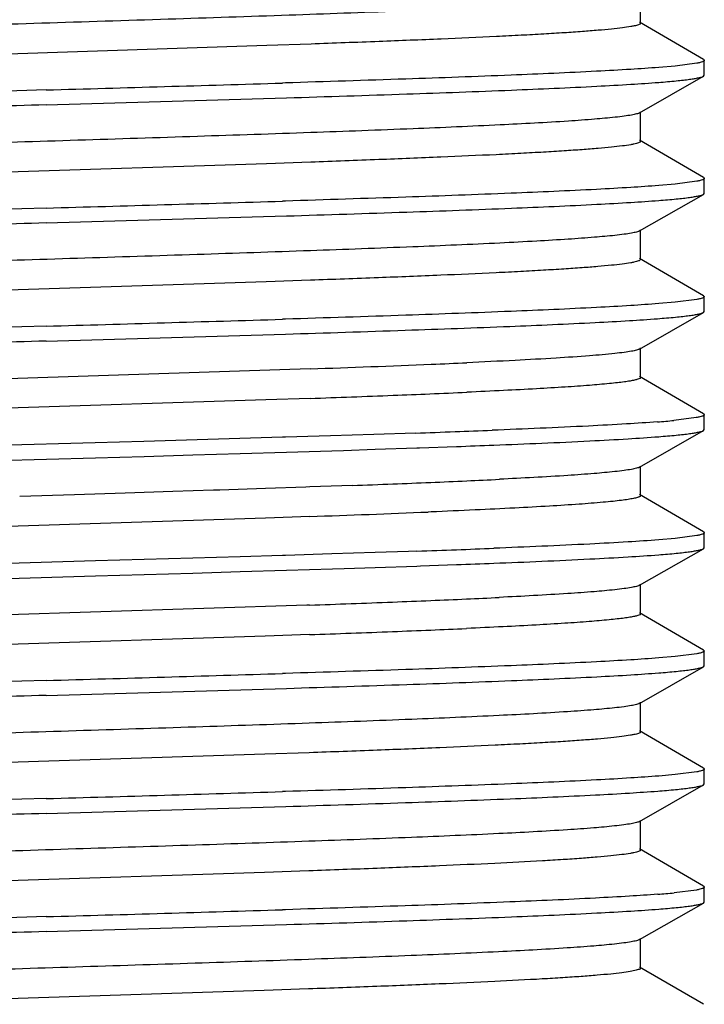
# Model space of a CAD drawing. Units: inches. Extents: x 0 to 11, y 0 to 8.5.
# Drawn here: x 5.5 to 5.7, y 6.2 to 6.4 of the extents above; entities that cross this region are included whole.
import ezdxf

# ---------------------------------------------------------------- set-up
doc = ezdxf.new("R2010")
doc.units = ezdxf.units.IN
doc.header["$LTSCALE"] = 0.605
doc.header["$MEASUREMENT"] = 0
doc.layers.get('0').update_dxf_attribs({"linetype": 'CONTINUOUS'})

msp = doc.modelspace()

# ---------------------------------------------------------------- linework, layer by layer
at = {"color": 7, "linetype": 'Continuous'}
for p, q in [((5.6404305121, 6.3902871114), (5.6404305121, 6.394974611399999)), ((5.6504304411, 6.384526920800001), (5.640292076000001, 6.3904488186)), ((5.6404301563, 6.3902871134), (5.640321655599999, 6.3901437207)), ((5.588142499299999, 6.3869777938), (5.5811187706, 6.3867342242)), ((5.5811187706, 6.3867342242), (5.5063017176, 6.384298987899999)), ((5.649388039400001, 6.3839343483), (5.645913928200001, 6.383487886599999)), ((5.6504304411, 6.384526920800001), (5.6505555124, 6.3843808611)), ((5.6505555124, 6.3820100038), (5.6505555124, 6.3843808611)), ((5.645913928200001, 6.383487886599999), (5.6433341114, 6.3832646716)), ((5.5840676056, 6.3808031218), (5.5836210984, 6.3807894399)), ((5.6402862476, 6.3760595211), (5.6504251722, 6.3818608986)), ((5.6504251722, 6.3818608986), (5.6505555124, 6.3820100038)), ((5.5461180124, 6.379693359299999), (5.5079648474, 6.378577350700001)), ((5.5461180124, 6.377322499400001), (5.584271382000001, 6.3784385146)), ((5.6404305114, 6.371537097999999), (5.6404305114, 6.376224597999999)), ((5.6504304409, 6.3657769072), (5.6402920752, 6.371698805499999)), ((5.640429625299999, 6.3715370976), (5.6403182326, 6.371391929800001)), ((5.588095299299999, 6.3682261009), (5.5810706716, 6.3679825661)), ((5.5810706716, 6.3679825661), (5.5133515587, 6.3657907358)), ((5.649388206499999, 6.3651843662), (5.64591422, 6.3647379004)), ((5.6504304409, 6.3657769072), (5.6505555124, 6.3656308473)), ((5.6505555124, 6.3632599905), (5.6505555124, 6.3656308473)), ((5.64591422, 6.3647379004), (5.6433344324, 6.3645146821)), ((5.5840676063, 6.3620531058), (5.5836211013, 6.3620394239)), ((5.6402862478, 6.357309507899999), (5.6504251724, 6.363110885399999)), ((5.6504251724, 6.363110885399999), (5.6505555124, 6.3632599905)), ((5.5461180124, 6.3609433427), (5.5079647426, 6.3598273305)), ((5.5461180124, 6.358572490499999), (5.584271309199999, 6.3596885023)), ((5.6404305113, 6.3527870845), (5.6404305113, 6.3574745845)), ((5.6504304411, 6.3470268935), (5.6402920753, 6.352948791799999)), ((5.6404303235, 6.3527870829), (5.6403153806, 6.352640069900001)), ((5.5880426376, 6.349474243), (5.581017820800001, 6.3492307486)), ((5.581017820800001, 6.3492307486), (5.513296845399999, 6.347038892)), ((5.649388386900001, 6.3464343877), (5.645914572300001, 6.345987921799999)), ((5.6504304411, 6.3470268935), (5.6505555124, 6.3468808338)), ((5.6505555124, 6.344510005599999), (5.6505555124, 6.3468808338)), ((5.645914572300001, 6.345987921799999), (5.6433348549, 6.345764702599999)), ((5.584067605900001, 6.343303095700001), (5.5836210997, 6.3432894138)), ((5.640286249400001, 6.338559524400001), (5.650425172899999, 6.3443609011)), ((5.650425172899999, 6.3443609011), (5.6505555124, 6.344510005599999)), ((5.5461180124, 6.342193334), (5.507964404, 6.3410773128)), ((5.5461180124, 6.3398225122), (5.5841110446, 6.340933605)), ((5.6404305124, 6.3340371004), (5.6404305124, 6.3387246004)), ((5.587992516799999, 6.3354099903), (5.513247645, 6.3329747478)), ((5.650430441599999, 6.3282769095), (5.640292076900001, 6.334198807000001)), ((5.6404305764, 6.3340370991), (5.640313469600001, 6.333888415)), ((5.587992516799999, 6.330722490299999), (5.580963870800001, 6.3304789434)), ((5.580963870800001, 6.3304789434), (5.513247645, 6.3282872478)), ((5.6492878235, 6.3276655629), (5.645739371499999, 6.327221099)), ((5.650430441599999, 6.3282769095), (5.6505555124, 6.3281308504)), ((5.6505555124, 6.3257600161), (5.6505555124, 6.3281308504)), ((5.583619160700001, 6.3245393762), (5.5616126487, 6.3238877363)), ((5.584065340900001, 6.324553047999999), (5.583619160700001, 6.3245393762)), ((5.5894405805, 6.3247198059), (5.584065340900001, 6.324553047999999)), ((5.5912444369, 6.3247767036), (5.5894405805, 6.3247198059)), ((5.5981272368, 6.324998959199999), (5.5912444369, 6.3247767036)), ((5.604722122, 6.3252212159), (5.5981272368, 6.324998959199999)), ((5.640286248400001, 6.3198095339), (5.6504251724, 6.325610911)), ((5.6504251724, 6.325610911), (5.6505555124, 6.3257600161)), ((5.553886584600001, 6.323665539299999), (5.5383148672, 6.3232201838)), ((5.5616126487, 6.3238877363), (5.553886584600001, 6.323665539299999)), ((5.6053747456, 6.3228729624), (5.6112362106, 6.3230815341)), ((5.5539212556, 6.3212956899), (5.561681368099999, 6.3215188795)), ((5.561681368099999, 6.3215188795), (5.5693553001, 6.3217420912)), ((5.5693553001, 6.3217420912), (5.576899768500001, 6.3219653229)), ((5.576899768500001, 6.3219653229), (5.5842725081, 6.322188563099999)), ((5.5842725081, 6.322188563099999), (5.5914371788, 6.3224119725)), ((5.5914371788, 6.3224119725), (5.593280942200001, 6.322470732899999)), ((5.593280942200001, 6.322470732899999), (5.5983373964, 6.3226350483)), ((5.5983373964, 6.3226350483), (5.6049512319, 6.3228582921)), ((5.6049512319, 6.3228582921), (5.6053747456, 6.3228729624)), ((5.5383147726, 6.3208493374), (5.5539212556, 6.3212956899)), ((5.640430512000001, 6.315287110599999), (5.640430512000001, 6.319974610599999)), ((5.5879465899, 6.316658362899999), (5.5873224964, 6.31663637)), ((5.594698252300001, 6.3169019185), (5.5879465899, 6.316658362899999)), ((5.5505764944, 6.3154282351), (5.541903606900001, 6.3151536242)), ((5.5586285385, 6.315684127000001), (5.5505764944, 6.3154282351)), ((5.566207370700001, 6.315927666399999), (5.5586285385, 6.315684127000001)), ((5.5726492685, 6.316138081599999), (5.566207370700001, 6.315927666399999)), ((5.5736528202, 6.316171227100001), (5.5726492685, 6.316138081599999)), ((5.5809155101, 6.3164147963), (5.5736528202, 6.316171227100001)), ((5.5873224964, 6.31663637), (5.5809155101, 6.3164147963)), ((5.6504304411, 6.3095269201), (5.640292075900001, 6.315448817899999)), ((5.6404296267, 6.3152871101), (5.640310150299999, 6.3151367763)), ((5.5879465899, 6.3119708629), (5.5809155101, 6.3117272963)), ((5.60718872, 6.3127014874), (5.606741195, 6.3126829539)), ((5.5809155101, 6.3117272963), (5.5131992046, 6.309535607999999)), ((5.649388340800001, 6.3089344052), (5.6459147768, 6.3084879678)), ((5.6504304411, 6.3095269201), (5.6505555124, 6.3093808603)), ((5.6505555124, 6.3070100013), (5.6505555124, 6.3093808603)), ((5.6459147768, 6.3084879678), (5.6433354271, 6.3082647734)), ((5.5836211125, 6.3057894388), (5.576899768500001, 6.3055861669)), ((5.584067621799999, 6.3058031208), (5.5836211125, 6.3057894388)), ((5.5914319051, 6.3060326493), (5.584067621799999, 6.3058031208)), ((5.5983373964, 6.3062558923), (5.5914319051, 6.3060326493)), ((5.6035907395, 6.306432336499999), (5.5983373964, 6.3062558923)), ((5.6049512319, 6.3064791362), (5.6035907395, 6.306432336499999)), ((5.6402862476, 6.301059518500001), (5.6504251722, 6.306860896)), ((5.6504251722, 6.306860896), (5.6505555124, 6.3070100013)), ((5.5539212556, 6.3049165339), (5.5383147726, 6.3044701814)), ((5.561681368099999, 6.3051397235), (5.5539212556, 6.3049165339)), ((5.5693553001, 6.3053629352), (5.561681368099999, 6.3051397235)), ((5.576899768500001, 6.3055861669), (5.5693553001, 6.3053629352)), ((5.605524418200001, 6.3041281427), (5.611234999700001, 6.3043314738)), ((5.553921159, 6.3025456706), (5.5616811532, 6.302768856799999)), ((5.5616811532, 6.302768856799999), (5.5693549476, 6.302992064400001)), ((5.5693549476, 6.302992064400001), (5.5768992564, 6.3032152912)), ((5.5768992564, 6.3032152912), (5.5842718249, 6.303438525800001)), ((5.5842718249, 6.303438525800001), (5.591572799400001, 6.3036662591)), ((5.591572799400001, 6.3036662591), (5.5934153772, 6.3037250238)), ((5.5934153772, 6.3037250238), (5.5983364175, 6.3038849998)), ((5.5983364175, 6.3038849998), (5.604950134199999, 6.304108238)), ((5.604950134199999, 6.304108238), (5.605524418200001, 6.3041281427)), ((5.538314782400001, 6.3020993211), (5.553921159, 6.3025456706)), ((5.6404305113, 6.2965370954), (5.6404305113, 6.3012245954)), ((5.587461751499999, 6.2978912661), (5.5131456627, 6.295471292999999)), ((5.587897653300001, 6.297906631699999), (5.587461751499999, 6.2978912661)), ((5.6504304409, 6.2907769046), (5.6402920751, 6.2966988029)), ((5.6404303409, 6.2965370938), (5.640307234600001, 6.2963849355)), ((5.587897653300001, 6.2932191317), (5.5808671241, 6.2929756255)), ((5.5808671241, 6.2929756255), (5.5131456627, 6.290783792999999)), ((5.6493880365, 6.290184331), (5.6459140599, 6.2897378822)), ((5.6504304409, 6.2907769046), (5.6505555124, 6.2906308447)), ((5.6505555124, 6.288259990199999), (5.6505555124, 6.2906308447)), ((5.6459140599, 6.2897378822), (5.643334415700001, 6.2895146781)), ((5.5840676125, 6.2870531035), (5.5836211066, 6.287039421499999)), ((5.6402862479, 6.2823095078), (5.6504251725, 6.2881108853)), ((5.6504251725, 6.2881108853), (5.6505555124, 6.288259990199999)), ((5.5461180124, 6.285943340299999), (5.5079632766, 6.2848272832)), ((5.5461180124, 6.2835724914), (5.584271520700001, 6.2846885094)), ((5.6404305114, 6.2777870843), (5.6404305114, 6.282474584299999)), ((5.6504304412, 6.272026893300001), (5.6402920754, 6.2779487915)), ((5.640430115, 6.2777870864), (5.640305007799999, 6.277633117200001)), ((5.587845181, 6.2744672692), (5.5808133585, 6.274223799500001)), ((5.5808133585, 6.274223799500001), (5.5130915314, 6.272031954299999)), ((5.649388016900001, 6.2714343167), (5.645913998099999, 6.2709878662)), ((5.6504304412, 6.272026893300001), (5.6505555124, 6.2718808336)), ((5.6505555124, 6.2695100097), (5.6505555124, 6.2718808336)), ((5.645913998099999, 6.2709878662), (5.643334316, 6.270764660499999)), ((5.5840676089, 6.2683030966), (5.583621102, 6.2682894147)), ((5.6402862493, 6.2635595284), (5.650425172799999, 6.2693609052)), ((5.650425172799999, 6.2693609052), (5.6505555124, 6.2695100097)), ((5.5461180124, 6.2671933351), (5.5079646806, 6.266077322799999)), ((5.5461180124, 6.264822514600001), (5.584131752699999, 6.265934243099999)), ((5.6404305124, 6.259037104500001), (5.6404305124, 6.2637246045)), ((5.6504304415, 6.2532769137), (5.6402920768, 6.2591988113)), ((5.640429644099999, 6.2590371036), (5.6403016093, 6.258881490499999)), ((5.5877962919, 6.2557155585), (5.580760165, 6.255472009299999)), ((5.580760165, 6.255472009299999), (5.5130426591, 6.2532803232)), ((5.649301542000001, 6.2526680563), (5.6457623355, 6.2522233022)), ((5.6504304415, 6.2532769137), (5.6505555124, 6.2531308545)), ((5.6505555124, 6.2507600148), (5.6505555124, 6.2531308545)), ((5.5840656376, 6.2495530598), (5.583619415, 6.2495393867)), ((5.640286248200001, 6.2448095326), (5.6504251723, 6.250610909700001)), ((5.6504251723, 6.250610909700001), (5.6505555124, 6.2507600148)), ((5.5461180124, 6.248443359199999), (5.5079646445, 6.2473273458)), ((5.5461180124, 6.2460725117), (5.5842711611, 6.24718852)), ((5.640430511900001, 6.2402871093), (5.640430511900001, 6.2449746093)), ((5.650430441, 6.2345269187), (5.640292075700001, 6.2404488167)), ((5.6404303565, 6.2402871077), (5.6402988573, 6.2401298357)), ((5.587749757899999, 6.2369639291), (5.5807121036, 6.2367203659)), ((5.5807121036, 6.2367203659), (5.5129935179, 6.234528667999999))]:
    msp.add_line(p, q, dxfattribs=at)
for centre, radius, start, end in [((5.1031085568, 22.1796838769), 15.8061999776, 271.6060720788, 271.7420748231), ((5.987401215499999, -9.3632628911), 15.7467698053, 91.6058516077, 91.74279351950001), ((5.1031091416, 22.1609070179), 15.8061731294, 271.606072687, 271.7420756729), ((5.987401637100001, -9.3820459894), 15.7468028935, 91.6058497672, 91.7427914095), ((5.1031096557, 22.1421580106), 15.806174116, 271.6060707226001, 271.7420736939), ((5.987400104700001, -9.4007548671), 15.7467617661, 91.60584838469998, 91.7427903924), ((5.4867738674, 9.253751940499999), 2.920096737, 271.9864285019, 272.364149455), ((5.537046420399999, 8.0309400005), 1.6962518559, 272.3713043497, 272.5624414102), ((5.46684696, 9.7861295198), 3.4575300411, 272.0079507781, 272.2264534104), ((5.5107151796, 8.6573677099), 2.3279161054, 272.2268558137, 272.3706548129), ((5.536672358200001, 8.0347397305), 1.7047473231, 272.3645841057, 272.5622478198), ((5.632556495599999, 6.4665390706), 0.1399402924, 274.3337154174, 275.405482502), ((5.4956911544, 9.4897335845), 3.1663901029, 271.9733037428, 272.0868327418), ((5.5232322612, 8.7376904648), 2.4138428674, 272.0835593736, 272.223926504), ((5.5201112847, 8.8181719509), 2.4967538805, 272.0916092388, 272.2275539464999), ((5.480610146799999, 9.4132443524), 3.0984435712, 272.1101707272001, 272.2291278007), ((5.5113448152, 8.6276800895), 2.3122783225, 272.2252559464, 272.3740761655), ((5.536682394700001, 8.0202785838), 1.7043485984, 272.3688627591, 272.5611607497), ((5.5580932526, 7.5450999532), 1.2286878767, 272.5538987143999, 272.7971114442), ((5.4850400773, 9.2764222592), 2.9662369818, 271.9881392737, 272.3514366074), ((5.4968374969, 9.438810135), 3.1341962392, 271.9768034201001, 272.0917706642), ((5.5243167146, 8.6902714175), 2.3851533208, 272.0884289356, 272.2307344558), ((5.5201057733, 8.799568071900001), 2.4969001215, 272.0915854308, 272.2275194879), ((5.4660919563, 9.7737773109), 3.4780042562, 272.0070072578, 272.2243126847), ((5.5111751054, 8.6127738053), 2.3161257643, 272.224596903, 272.3747180141), ((5.5364002837, 8.0082787565), 1.7111046567, 272.3694812085, 272.5591153596), ((5.5581754449, 7.5246710014), 1.2270069572, 272.5516304936, 272.7954223318001), ((5.4660919563, 9.7690898107), 3.478004256, 272.0070072577, 272.2243126847), ((5.5111751054, 8.6080863053), 2.3161257642, 272.224596903, 272.3747180141), ((5.5364002837, 8.0035912553), 1.7111046555, 272.3694812085, 272.5591153597), ((5.103109329, 22.0859016593), 15.8061677701, 271.6060725523, 271.7420756034), ((5.9874017867, -9.4570557868), 15.7468126922, 91.6058493123, 91.7427908571), ((5.1031097904, 22.0671580968), 15.8061741973, 271.6060702257, 271.7420732049), ((5.987400289400001, -9.4757559357), 15.7467628419, 91.60584894700001, 91.74279092559999), ((5.632630835800001, 6.390679296599999), 0.1390773119, 274.3408330039, 275.4178636827), ((5.1030769782, 22.0495416663), 15.807308217, 271.6060739549, 271.7420610593), ((5.987400824500001, -9.4945010892), 15.7467580094, 91.6058513878, 91.7427934045)]:
    msp.add_arc(centre, radius, start, end, dxfattribs=at)
for points, knots in [([(5.6364135865, 6.3941005289), (5.635272335, 6.393975462899999), (5.6326558188, 6.3937424145), (5.6282473164, 6.3934311132), (5.6228981788, 6.393117847), (5.6140719727, 6.392671755199999), (5.6012289571, 6.392134241900001), (5.584076384199999, 6.391513466799999), (5.5651889575, 6.390890213400001), (5.545429844299999, 6.3902654919), (5.5257020748, 6.3896408216), (5.512663073300001, 6.389208530299999), (5.5063017176, 6.3889864879)], [0, 0, 0, 0, 0.0264488438, 0.0605066435, 0.1018120447, 0.1498873783, 0.2640977715, 0.3979360543, 0.5452960496, 0.6994508974, 0.8533617784, 1, 1, 1, 1]), ([(5.640321655599999, 6.3901437207), (5.6402590151, 6.390102455599999), (5.6400909123, 6.3900282722), (5.6397833231, 6.389932995700001), (5.6393734801, 6.3898366085), (5.638626302300001, 6.3896947449), (5.6374374488, 6.3895255673), (5.635710395599999, 6.3893324825), (5.6335896967, 6.389138355399999), (5.6310850163, 6.3889430088), (5.6282071972, 6.388747081900001), (5.6249685387, 6.3885508037), (5.621383237100001, 6.3883542499), (5.615957384800001, 6.3880816282), (5.608439050599999, 6.3877463427), (5.5986290649, 6.387356002100001), (5.5917410306, 6.3871049738), (5.588142499299999, 6.3869777938)], [0, 0, 0, 0, 0.0043003176, 0.0104385934, 0.0184704164, 0.0284130624, 0.0540367017, 0.0872813319, 0.1280383512, 0.1761151371, 0.2313067433, 0.2934011445, 0.3621244426, 0.4371570785, 0.6048527117, 0.7935701299, 1, 1, 1, 1]), ([(5.6505555124, 6.3843808611), (5.6505555125, 6.3843363516), (5.650490191499999, 6.384267265599999), (5.6503828994, 6.3842070663), (5.65018825, 6.3841240654), (5.649853863400001, 6.3840300156), (5.6495589013, 6.3839671142), (5.649388039400001, 6.3839343483)], [0, 0, 0, 0, 0.1040086248, 0.1874782577, 0.2962006187, 0.5934599443999999, 1, 1, 1, 1]), ([(5.6433341114, 6.3832646716), (5.6418538885, 6.3831488934), (5.6385635537, 6.382927099999999), (5.6307484554, 6.382492003899999), (5.6188461112, 6.381973614400001), (5.6023808254, 6.3813779439), (5.5904402562, 6.3809985674), (5.5840676056, 6.3808031218)], [0, 0, 0, 0, 0.075086887, 0.1667688179, 0.3958355967, 0.6775689954, 1, 1, 1, 1]), ([(5.584271382000001, 6.3784385146), (5.5906219712, 6.3786334433), (5.602520523300001, 6.379011845499999), (5.6189279947, 6.3796060641), (5.6307887758, 6.3801231939), (5.6385780731, 6.380557173), (5.6418584026, 6.3807783858), (5.6433344324, 6.3808938386)], [0, 0, 0, 0, 0.3224213612, 0.6041119152000001, 0.8331654742, 0.924868008, 1, 1, 1, 1]), ([(5.6433344324, 6.3808938386), (5.644258202000001, 6.380966094500001), (5.645562374400001, 6.3810765908), (5.647189255800001, 6.3812472186), (5.648162935399999, 6.381366326699999), (5.648969020499999, 6.3814849132), (5.6496077739, 6.3816018911), (5.6500770751, 6.381717649400001), (5.6503319883, 6.3818078748), (5.6504248376, 6.3818608971)], [0, 0, 0, 0, 0.387467302, 0.5472520768, 0.6840249814, 0.7976054812000001, 0.8879860156, 0.955288962, 1, 1, 1, 1]), ([(5.6402856043, 6.376059523099999), (5.6402232197, 6.376023755499999), (5.6400658408, 6.3759575935), (5.6396391783, 6.375827415599999), (5.638894511599999, 6.3756771709), (5.637755966499999, 6.375505166), (5.636886323500001, 6.3754023162), (5.636397944400001, 6.375348878400001)], [0, 0, 0, 0, 0.0544181257, 0.1284931711, 0.3375028056, 0.6282159058, 1, 1, 1, 1]), ([(5.636397944400001, 6.375348878400001), (5.635317371699999, 6.3752306436), (5.6328518769, 6.375008738200001), (5.6267740385, 6.3745739195), (5.6171677522, 6.3740621087), (5.6035317939, 6.373474721), (5.5875146254, 6.3728835153), (5.569780617799999, 6.372288667999999), (5.5510652146, 6.3716926661), (5.5321447404, 6.3710963073), (5.519550545, 6.370687415700001), (5.5133515587, 6.3704782358)], [0, 0, 0, 0, 0.0264797181, 0.06029299940000001, 0.1484313906, 0.2608043763, 0.3927717519, 0.5388706735000001, 0.6930455526, 0.8489075292, 1, 1, 1, 1]), ([(5.6403182326, 6.371391929800001), (5.6402550655, 6.3713507504), (5.6400861898, 6.3712765407), (5.6397772683, 6.3711811973), (5.639365839400001, 6.3710848133), (5.6386159013, 6.370943021), (5.637423699099999, 6.3707739463), (5.6356932452, 6.3705807967), (5.6335694317, 6.370386534700001), (5.6310614144, 6.370191274600001), (5.6281802103, 6.369995403200001), (5.6249386914, 6.3697990721), (5.6213507388, 6.3696024819), (5.615921515499999, 6.369329974199999), (5.6083990638, 6.3689946163), (5.5985851624, 6.3686043474), (5.591694739099999, 6.3683532862), (5.588095299299999, 6.3682261009)], [0, 0, 0, 0, 0.0043192931, 0.0104737226, 0.0185278441, 0.028501004, 0.0541900925, 0.0874713749, 0.1282378156, 0.1763458367, 0.2315676467, 0.2936569466, 0.3623648405, 0.4373992455, 0.6050431153, 0.7936890664, 1, 1, 1, 1]), ([(5.6505555124, 6.3656308473), (5.6505555124, 6.365586341799999), (5.650490202699999, 6.365517261), (5.6503829243, 6.3654570649), (5.6501883034, 6.3653740702), (5.649853964199999, 6.3652800267), (5.6495590441, 6.3652171298), (5.649388206499999, 6.3651843662)], [0, 0, 0, 0, 0.1040127372, 0.1874830558, 0.2962054234, 0.5934631807, 1, 1, 1, 1]), ([(5.6433344324, 6.3645146821), (5.6418542201, 6.3643989021), (5.6385638985, 6.364177105900001), (5.6307487965, 6.363742004700001), (5.618846396, 6.3632236098), (5.602380990199999, 6.362627933400001), (5.5904403179, 6.362248553300001), (5.5840676063, 6.3620531058)], [0, 0, 0, 0, 0.0750859499, 0.1667672597, 0.3958336506, 0.6775676534999999, 1, 1, 1, 1]), ([(5.584271309199999, 6.3596885023), (5.5906219865, 6.3598834333), (5.602520689199999, 6.36026184), (5.618928339299999, 6.3608560659), (5.630789209800001, 6.3613732023), (5.6385785216, 6.361807187899999), (5.6418588376, 6.362028404199999), (5.6433348549, 6.3621438592)], [0, 0, 0, 0, 0.3224231264, 0.6041144897, 0.8331675495, 0.9248692598, 1, 1, 1, 1]), ([(5.6433348549, 6.3621438592), (5.644258567300001, 6.3622161125), (5.645562659099999, 6.3623266051), (5.647189440499999, 6.3624972269), (5.6481630612, 6.362616330800001), (5.6489690987, 6.362734913300001), (5.6496078157, 6.362851887200001), (5.6500770921, 6.3629676416), (5.6503319924, 6.3630578639), (5.6504248377, 6.363110884)], [0, 0, 0, 0, 0.3874662471, 0.5472507086, 0.6840234819, 0.797604038, 0.8879848284, 0.9552882501000001, 1, 1, 1, 1]), ([(5.6402854923, 6.3573095063), (5.6402227496, 6.3572736525), (5.640064598099999, 6.357207352100001), (5.639636335, 6.357076907000001), (5.6388890513, 6.356926086100001), (5.637745816900001, 6.3567536463), (5.6368723188, 6.3566506302), (5.6363815159, 6.3565970666)], [0, 0, 0, 0, 0.0544606667, 0.1285436858, 0.3373284592, 0.6279197604, 1, 1, 1, 1]), ([(5.6363815159, 6.3565970666), (5.6352989501, 6.3564789211), (5.6328300477, 6.3562571236), (5.6286858547, 6.355960296599999), (5.6236837178, 6.3556615634), (5.6154572201, 6.3552365123), (5.603487236699999, 6.3547237013), (5.587463722100001, 6.354131507000001), (5.569725568, 6.3535369438), (5.5510083701, 6.3529408426), (5.53208825, 6.3523445096), (5.5194949889, 6.3519355884), (5.513296845399999, 6.351726392000001)], [0, 0, 0, 0, 0.026519495, 0.0603567798, 0.1011776943, 0.1485475148, 0.2609569666, 0.3929371422, 0.5390227835, 0.6931637223999999, 0.8489750220000001, 1, 1, 1, 1]), ([(5.6403153806, 6.352640069900001), (5.6402512877, 6.3525989651), (5.6400808823, 6.3525248325), (5.6397699123, 6.352429460700001), (5.6393568461, 6.3523330162), (5.6386048608, 6.352191130900001), (5.637409584299999, 6.3520220672), (5.6356751356, 6.3518290295), (5.6335476416, 6.3516347687), (5.6310363369, 6.3514393729), (5.6281517547, 6.351243541000001), (5.624906659700001, 6.3510472649), (5.6213155967, 6.3508506537), (5.6158824715, 6.3505780655), (5.6083558333, 6.350242865299999), (5.5985369049, 6.3498524488), (5.5916436402, 6.3496014472), (5.5880426376, 6.349474243)], [0, 0, 0, 0, 0.0043574116, 0.0105454966, 0.0186222103, 0.0286092133, 0.0543366258, 0.0876751791, 0.1284787891, 0.1765874448, 0.2318241924, 0.2939351601, 0.3626357308, 0.4376401647, 0.6052519312, 0.7937935394, 1, 1, 1, 1]), ([(5.6505555124, 6.3468808338), (5.6505555123, 6.3468363328), (5.6504902147, 6.3467672576), (5.6503829511, 6.346707065099999), (5.650188360900001, 6.3466240771), (5.6498540732, 6.3465300407), (5.6495591982, 6.3464671487), (5.649388386900001, 6.3464343877)], [0, 0, 0, 0, 0.1040170786, 0.1874881215, 0.2962104967, 0.5934665995, 1, 1, 1, 1]), ([(5.6433348549, 6.345764702599999), (5.6418546566, 6.3456489205), (5.6385643522, 6.3454271211), (5.6307492451, 6.3449920138), (5.61884677, 6.3444736128), (5.602381206, 6.343877929600001), (5.590440397899999, 6.343498545499999), (5.584067605900001, 6.343303095700001)], [0, 0, 0, 0, 0.0750847151, 0.1667652096, 0.3958310976, 0.6775658942, 1, 1, 1, 1]), ([(5.5841110446, 6.340933605), (5.5904404658, 6.341127758200001), (5.6023068624, 6.3415047942), (5.6186839185, 6.342096601900001), (5.6305416201, 6.3426115665), (5.6383487561, 6.343043332200001), (5.641645185800001, 6.343263363999999), (5.6431311541, 6.3433780451)], [0, 0, 0, 0, 0.3215829378, 0.6029221985000001, 0.8322304809000001, 0.9243125546, 1, 1, 1, 1]), ([(5.6431311541, 6.3433780451), (5.6440825261, 6.3434514682), (5.645425516, 6.3435637357), (5.6471006178, 6.3437371609), (5.6481025399, 6.3438582036), (5.648931437999999, 6.343978719400001), (5.6495876149, 6.3440975492), (5.650068792000001, 6.3442151566), (5.650329907000001, 6.344306808400001), (5.6504246906, 6.3443609015)], [0, 0, 0, 0, 0.387995617, 0.5479298886999999, 0.6847584978, 0.7983023629000001, 0.88855214, 0.9556245467, 1, 1, 1, 1]), ([(5.640286200599999, 6.338559524400001), (5.640223203300001, 6.3385235403), (5.640064246900001, 6.3384570837), (5.639633758, 6.3383263578), (5.638882955, 6.3381752478), (5.6377349179, 6.3380022661), (5.6368580253, 6.337898932000001), (5.6363653899, 6.3378452534)], [0, 0, 0, 0, 0.054445189, 0.128594314, 0.33756972, 0.6281141013, 1, 1, 1, 1]), ([(5.6363653899, 6.3378452534), (5.6350277487, 6.3376995012), (5.6319192573, 6.3374324706), (5.6266346645, 6.337078224500001), (5.620146271499999, 6.3367215277), (5.6154272854, 6.336498238), (5.6128826726, 6.3363842412)], [0, 0, 0, 0, 0.1715487118, 0.3976934784, 0.6752553661, 1, 1, 1, 1]), ([(5.640313469600001, 6.333888415), (5.6402167013, 6.3338270403), (5.639939607300001, 6.3337248613), (5.6394247368, 6.333594109), (5.638713331799999, 6.3334619679), (5.6378093002, 6.3333277178), (5.636712066799999, 6.3331927927), (5.634871071799999, 6.3329993705), (5.6321066806, 6.3327652452), (5.6282514588, 6.3324964337), (5.6237048277, 6.3322266119), (5.6185049522, 6.3319557402), (5.6148245468, 6.3317837358), (5.6128826726, 6.3316967412)], [0, 0, 0, 0, 0.0124735929, 0.0317413078, 0.0579523191, 0.0911269435, 0.1312458557, 0.1782697716, 0.2926269052, 0.4332094786, 0.5989386386, 0.7884077195, 1, 1, 1, 1]), ([(5.6505555508, 6.3281308503), (5.6505554818, 6.3280838515), (5.6504833099, 6.3280118448), (5.6503677946, 6.327949704), (5.6501560826, 6.3278630962), (5.6497932545, 6.327765236499999), (5.649473227200001, 6.3276996983), (5.6492878235, 6.3276655629)], [0, 0, 0, 0, 0.1017811616, 0.1848997586, 0.2936320563, 0.5917394215, 1, 1, 1, 1]), ([(5.6431311541, 6.3269988899), (5.641494089299999, 6.3268725477), (5.6378358804, 6.326631841699999), (5.629093692100001, 6.3261601883), (5.6219867371, 6.3258633288), (5.616901661, 6.325665707000001)], [0, 0, 0, 0, 0.1875459043, 0.4187307364, 1, 1, 1, 1]), ([(5.6171560065, 6.3233047677), (5.6222412702, 6.3235030049), (5.6293422401, 6.3238006225), (5.6380677214, 6.3242747111), (5.6417090563, 6.3245167086), (5.6433354271, 6.3246439292)], [0, 0, 0, 0, 0.5823944825999999, 0.8133112021, 1, 1, 1, 1]), ([(5.6433354271, 6.3246439292), (5.6442590617, 6.324716179299999), (5.645563044, 6.324826666799999), (5.647189689299999, 6.324997280700001), (5.6481632303, 6.3251163792), (5.6489692033, 6.3252349563), (5.6496078713, 6.325351925), (5.6500771146, 6.3254676743), (5.650331997699999, 6.3255578925), (5.6504248376, 6.3256109096)], [0, 0, 0, 0, 0.3874647128, 0.5472487071, 0.6840212625, 0.7976019027, 0.8879830905, 0.9552872244, 1, 1, 1, 1]), ([(5.6402855865, 6.3198095359), (5.6402226537, 6.319773455499999), (5.6400636732, 6.319706784400001), (5.6396321824, 6.3195756014), (5.6388783601, 6.319424278400001), (5.6377252413, 6.319251012300001), (5.6368442583, 6.3191474276), (5.636349421599999, 6.319093599199999)], [0, 0, 0, 0, 0.0542284171, 0.12816844, 0.3370755562, 0.6279048492, 1, 1, 1, 1]), ([(5.636349421599999, 6.319093599199999), (5.635263477000001, 6.31897547), (5.6327874951, 6.318753639800001), (5.6266898187, 6.3183187694), (5.6216757088, 6.318053185599999), (5.6180525023, 6.317875936699999)], [0, 0, 0, 0, 0.1786907935, 0.4065936208, 1, 1, 1, 1]), ([(5.640310150299999, 6.3151367763), (5.640262330800001, 6.315106674500001), (5.6401424883, 6.3150501296), (5.6398201154, 6.314938897699999), (5.639260882799999, 6.314809618200001), (5.638408768, 6.3146621666), (5.6373170398, 6.314513630900001), (5.6359891282, 6.3143636994), (5.6337560805, 6.3141487365), (5.6304018944, 6.313888810700001), (5.6257277282, 6.313590411900001), (5.6202261472, 6.313290701900001), (5.613954419500001, 6.3129899273), (5.609522420399999, 6.312798389), (5.60718872, 6.3127014874)], [0, 0, 0, 0, 0.0050972904, 0.0118877555, 0.0307506958, 0.05676459230000001, 0.0899074333, 0.1301163131, 0.1773135988, 0.2922720279, 0.4335830824, 0.5998199529, 0.7892967632, 1, 1, 1, 1]), ([(5.6505555124, 6.3093808603), (5.6505555124, 6.3093363582), (5.650490211599999, 6.309267281499999), (5.6503829442, 6.309207088099999), (5.6501883461, 6.309124098400001), (5.6498540453, 6.3090300602), (5.6495591588, 6.3089671669), (5.649388340800001, 6.3089344052)], [0, 0, 0, 0, 0.1040159753, 0.187486846, 0.2962092332, 0.5934657701, 1, 1, 1, 1]), ([(5.6433354271, 6.3082647734), (5.6417090563, 6.3081375528), (5.6380677214, 6.3078955552), (5.6293422401, 6.307421466599999), (5.6222412702, 6.307123849), (5.6171560065, 6.3069256117)], [0, 0, 0, 0, 0.1866887979, 0.4176055174, 1, 1, 1, 1]), ([(5.6171546787, 6.3045546999), (5.6222399547, 6.304752934600001), (5.629340973, 6.305050549), (5.6380665598, 6.3055246265), (5.641707987799999, 6.305766618200001), (5.643334415700001, 6.3058938348)], [0, 0, 0, 0, 0.582388899, 0.8133069579000001, 1, 1, 1, 1]), ([(5.643334415700001, 6.3058938348), (5.6442581875, 6.3059660907), (5.645562363, 6.306076587200001), (5.6471892483, 6.3062472152), (5.6481629301, 6.306366323400001), (5.648969017000001, 6.3064849101), (5.649607772, 6.3066018882), (5.6500770744, 6.306717646699999), (5.6503319882, 6.3068078721), (5.6504248377, 6.306860894600001)], [0, 0, 0, 0, 0.3874673259, 0.5472520919, 0.6840249773, 0.7976054749, 0.88798602, 0.9552889738, 1, 1, 1, 1]), ([(5.640285507100001, 6.3010595168), (5.640222228400001, 6.3010233587), (5.640062510700001, 6.300956564600001), (5.6396295375, 6.3008251473), (5.6388733462, 6.3006732805), (5.637715940700001, 6.300499611499999), (5.6368314208, 6.3003958838), (5.6363343375, 6.3003419411)], [0, 0, 0, 0, 0.0542779945, 0.1282334635, 0.3369244934, 0.6276233728, 1, 1, 1, 1]), ([(5.6363343375, 6.3003419411), (5.6352464251, 6.3002238826), (5.6327670222, 6.3000020339), (5.626662391799999, 6.2995670083), (5.621643277, 6.299301457), (5.618016536900001, 6.299124137000001)], [0, 0, 0, 0, 0.1788063936, 0.4066898406, 1, 1, 1, 1]), ([(5.640307234600001, 6.2963849355), (5.640208609299999, 6.2963238169), (5.6399287584, 6.296221556), (5.6394093749, 6.296090688600001), (5.6386933198, 6.295958443200001), (5.637783943200001, 6.2958242251), (5.636681143500001, 6.2956893649), (5.6348335238, 6.295495980399999), (5.63206117, 6.295261665), (5.628196616599999, 6.294992958300001), (5.6236409504, 6.294723091), (5.6184323402, 6.2944520911), (5.6147462887, 6.2942801259), (5.612801345499999, 6.2941931098)], [0, 0, 0, 0, 0.0125961005, 0.0319613231, 0.0582627229, 0.09154254740000001, 0.1317696636, 0.1788567364, 0.2932155887, 0.4337852457, 0.5994045279, 0.7886434903, 1, 1, 1, 1]), ([(5.6505555124, 6.2906308447), (5.6505555125, 6.290586335), (5.6504901913, 6.2905172489), (5.6503828989, 6.290457049500001), (5.650188249099999, 6.2903740485), (5.6498538616, 6.2902799984), (5.6495588988, 6.2902170969), (5.6493880365, 6.290184331)], [0, 0, 0, 0, 0.104008598, 0.1874782326, 0.2962006011, 0.5934599443, 1, 1, 1, 1]), ([(5.643334415700001, 6.2895146781), (5.6418542032, 6.289398898300001), (5.6385638815, 6.2891771023), (5.630748780599999, 6.2887420013), (5.618846384299999, 6.288223606799999), (5.6023809862, 6.2876279307), (5.5904403204, 6.2872485508), (5.5840676125, 6.2870531035)], [0, 0, 0, 0, 0.075085992, 0.166767327, 0.395833745, 0.6775677178, 1, 1, 1, 1]), ([(5.584271520700001, 6.2846885094), (5.5906220726, 6.2848834368), (5.6025205586, 6.285261836599999), (5.6189279473, 6.2858560514), (5.6307886796, 6.2863731779), (5.638577958, 6.286807154), (5.6418582853, 6.287028365199999), (5.643334316, 6.287143817)], [0, 0, 0, 0, 0.3224208639, 0.6041111714, 0.8331648705, 0.9248676416, 1, 1, 1, 1]), ([(5.643334316, 6.287143817), (5.6442581015, 6.287216073500001), (5.6455622962, 6.2873265708), (5.6471892053, 6.2874972), (5.6481629011, 6.2876163091), (5.648968999199999, 6.2877348966), (5.6496077627, 6.287851875499999), (5.6500770708, 6.2879676348), (5.6503319876, 6.2880578609), (5.650424837899999, 6.2881108838)], [0, 0, 0, 0, 0.3874676309, 0.5472524854, 0.6840254079000001, 0.797605887, 0.8879863557, 0.9552891728, 1, 1, 1, 1]), ([(5.6402862448, 6.2823095076), (5.6402227852, 6.2822732018), (5.6400623552, 6.2822062412), (5.639627255900001, 6.2820745348), (5.638867535299999, 6.2819224034), (5.6377052625, 6.2817482158), (5.6368172789, 6.281644178600001), (5.636318331799999, 6.2815901236)], [0, 0, 0, 0, 0.05422327480000001, 0.1282227631, 0.3371032217, 0.627787236, 1, 1, 1, 1]), ([(5.636318331799999, 6.2815901236), (5.6352284204, 6.2814720448), (5.6327455308, 6.281250399199999), (5.626634632000001, 6.2808154261), (5.6169914101, 6.2803038016), (5.6033166029, 6.2797162274), (5.587269786599999, 6.2791249746), (5.5695163742, 6.2785300782), (5.5507923734, 6.277934066), (5.531874489600001, 6.277337726), (5.519285815, 6.2769286898), (5.5130915314, 6.276719454299999)], [0, 0, 0, 0, 0.0266664657, 0.0606260833, 0.1490170958, 0.261546068, 0.3935636648, 0.5396070050999999, 0.6936278736, 0.8492424334, 1, 1, 1, 1]), ([(5.640305007799999, 6.277633117200001), (5.640238238099999, 6.2775921508), (5.640062865, 6.2775181575), (5.639744410800001, 6.2774227145), (5.639323738200001, 6.27732623), (5.638562025700001, 6.2771845239), (5.6373553303, 6.2770153), (5.635607129099999, 6.276822127999999), (5.6334657553, 6.2766279336), (5.630940945599999, 6.2764325557), (5.6280436441, 6.2762366074), (5.6247862333, 6.2760403165), (5.621182994, 6.2758437545), (5.6157350738, 6.2755712028), (5.608191754, 6.275235958500001), (5.5983552007, 6.2748456002), (5.5914509862, 6.2745944843), (5.587845181, 6.2744672692)], [0, 0, 0, 0, 0.0044671913, 0.0107725465, 0.0189646841, 0.0290584272, 0.0549526418, 0.0884221783, 0.1293562533, 0.177561227, 0.2328314429, 0.2949542672, 0.3636555631, 0.4386159692, 0.6060175072999999, 0.7942458325, 1, 1, 1, 1]), ([(5.6505555124, 6.2718808336), (5.6505555125, 6.271836323500001), (5.6504901899, 6.271767236900001), (5.650382896, 6.271707037200001), (5.6501882428, 6.271624035499999), (5.6498538497, 6.2715299848), (5.649558882000001, 6.271467082899999), (5.649388016900001, 6.2714343167)], [0, 0, 0, 0, 0.10400807, 0.1874776176, 0.2961999854, 0.5934595285, 1, 1, 1, 1]), ([(5.643334316, 6.270764660499999), (5.6418541, 6.2706488813), (5.6385637739, 6.2704270864), (5.6307486736, 6.2699919875), (5.618846294, 6.2694735951), (5.6023809323, 6.2688779215), (5.590440298, 6.268498543200001), (5.5840676089, 6.2683030966)], [0, 0, 0, 0, 0.07508628519999999, 0.166767818, 0.3958343573, 0.6775681426000001, 1, 1, 1, 1]), ([(5.584131752699999, 6.265934243099999), (5.5904639113, 6.266128496499999), (5.6023344705, 6.2665057085), (5.6187154842, 6.267097829299999), (5.630573618400001, 6.2676130724), (5.6383784752, 6.268045120499999), (5.6416728299, 6.268265308999999), (5.6431575102, 6.2683800909)], [0, 0, 0, 0, 0.3216909146, 0.6030754006, 0.8323513714, 0.9243846924, 1, 1, 1, 1]), ([(5.6431575102, 6.2683800909), (5.6441053005, 6.2684533653), (5.6454432626, 6.268565408300001), (5.6471121363, 6.268738472100001), (5.648110449600001, 6.268859262799999), (5.6489364567, 6.2689795237), (5.6495904336, 6.269098106), (5.6500700822, 6.2692154689), (5.6503303904, 6.2693069348), (5.650424895800001, 6.2693609039)], [0, 0, 0, 0, 0.3879177626, 0.5478323708, 0.6846579639, 0.7982139951, 0.8884869962999999, 0.9555899269, 1, 1, 1, 1]), ([(5.6402855794, 6.2635595301), (5.640222097100001, 6.2635231373), (5.6400615103, 6.2634559591), (5.6396251773, 6.263323774600001), (5.6388621714, 6.263171377000001), (5.6376944337, 6.2629968537), (5.6368020747, 6.2628925363), (5.6363007598, 6.2628383184)], [0, 0, 0, 0, 0.0540419624, 0.1278495332, 0.3366560413, 0.6275994933, 1, 1, 1, 1]), ([(5.6363007598, 6.2628383184), (5.635209506, 6.2627202979), (5.6327231866, 6.262498513500001), (5.6266059727, 6.262063928300001), (5.6169554758, 6.261552036699999), (5.6032736027, 6.2609645646), (5.587221357000001, 6.2603732908), (5.569464539199999, 6.259778430599999), (5.550739503099999, 6.259182431799999), (5.531822906, 6.2585860946), (5.5192358371, 6.258177079099999), (5.5130426591, 6.2579678232)], [0, 0, 0, 0, 0.0266920169, 0.0606941478, 0.1491318311, 0.2616893579, 0.3937189033, 0.5397548513, 0.6937444898999999, 0.8493074582, 1, 1, 1, 1]), ([(5.6403016093, 6.258881490499999), (5.6402343676, 6.258840601), (5.6400582863, 6.258766575), (5.639738603600001, 6.2586710639), (5.6393164342, 6.258574577899999), (5.6385520638, 6.2584329311), (5.637342113099999, 6.2582638003), (5.6355905882, 6.2580705551), (5.6334461294, 6.257876216100001), (5.630917967799999, 6.2576809174), (5.6280172242, 6.2574849954), (5.6234435621, 6.2572096652), (5.6169035426, 6.256873336), (5.6081514038, 6.256484181799999), (5.598310306799999, 6.256093974700001), (5.5914032521, 6.2558427864), (5.5877962919, 6.2557155585)], [0, 0, 0, 0, 0.0044840252, 0.0108033028, 0.0190155625, 0.0291377312, 0.05509364889999999, 0.08859691089999999, 0.1295383348, 0.1777729786, 0.2330724476, 0.2951900338, 0.4388392638, 0.60619314, 0.7943563695, 1, 1, 1, 1]), ([(5.6505555054, 6.2531308547), (5.650555542, 6.2530842209), (5.6504843734, 6.253012528999999), (5.6503700185, 6.2529506725), (5.6501606401, 6.2528645298), (5.649801647, 6.252767192), (5.649484994400001, 6.2527020073), (5.649301542000001, 6.2526680563)], [0, 0, 0, 0, 0.1020089535, 0.185149419, 0.2938716854, 0.5918941829, 1, 1, 1, 1]), ([(5.6431575102, 6.252000935599999), (5.6416714624, 6.251886047999999), (5.6383738487, 6.2516656703), (5.6305605997, 6.2512332585), (5.6186889602, 6.2507176046), (5.602289166799999, 6.250125010700001), (5.5904049616, 6.2497474815), (5.5840656376, 6.2495530598)], [0, 0, 0, 0, 0.07560031269999999, 0.1676266933, 0.3969067353, 0.678305314, 1, 1, 1, 1]), ([(5.5842711611, 6.24718852), (5.590621922, 6.2473834537), (5.6025207697, 6.247761865), (5.6189285949, 6.2483560987), (5.6307895579, 6.2488732419), (5.6385788921, 6.2493072341), (5.641859200599999, 6.2495284537), (5.6433352091, 6.249643910800001)], [0, 0, 0, 0, 0.3224246271, 0.6041167050999999, 0.8331693431, 0.9248703381000001, 1, 1, 1, 1]), ([(5.6433352091, 6.249643910800001), (5.6442588734, 6.2497161621), (5.6455628975, 6.249826651599999), (5.6471895947, 6.2499972686), (5.6481631661, 6.2501163692), (5.6489691637, 6.2502349483), (5.6496078503, 6.2503519191), (5.6500771061, 6.2504676703), (5.650331995599999, 6.2505578901), (5.6504248376, 6.250610908300001)], [0, 0, 0, 0, 0.3874653106, 0.5472494946, 0.6840221487, 0.797602757, 0.8879837797, 0.9552876252, 1, 1, 1, 1]), ([(5.640285519, 6.2448095308), (5.6402216874, 6.244773059), (5.6400603517, 6.244705757), (5.6396225085, 6.2445733391), (5.6388571014, 6.244420397000001), (5.6376850307, 6.2442454634), (5.636789103200001, 6.2441410038), (5.636285519199999, 6.2440866713)], [0, 0, 0, 0, 0.0540920036, 0.1279176969, 0.3365135257, 0.6273219664999999, 1, 1, 1, 1]), ([(5.636285519199999, 6.2440866713), (5.6351924309, 6.243968736), (5.632703025700001, 6.2437469586), (5.6265797875, 6.243312277), (5.6169224384, 6.2428004738), (5.6032330188, 6.2422129683), (5.5871750199, 6.2416216927), (5.5694146191, 6.241026811), (5.5506881024, 6.2404308055), (5.531771989199999, 6.2398344721), (5.5191858771, 6.2394254374), (5.5129935179, 6.239216168)], [0, 0, 0, 0, 0.0267288162, 0.0607523088, 0.1492371554, 0.2618279873, 0.3938690719, 0.5398928317, 0.6938517113, 0.8493686672, 1, 1, 1, 1]), ([(5.6402988573, 6.2401298357), (5.640230777, 6.240089014400001), (5.6400533165, 6.2400150059), (5.6395610537, 6.2398693448), (5.6386843388, 6.2397026846), (5.6373296689, 6.2395115311), (5.6355740812, 6.2393192106), (5.6334265148, 6.2391245827), (5.6308954066, 6.2389292513), (5.6279917015, 6.2387333369), (5.6234142637, 6.2384581416), (5.616869590499999, 6.2381216312), (5.6081129966, 6.2377326489), (5.598267550499999, 6.2373422992), (5.591358081799999, 6.237091174), (5.587749757899999, 6.2369639291)], [0, 0, 0, 0, 0.0045192248, 0.0108690003, 0.0292296574, 0.0552188221, 0.088775119, 0.1297505642, 0.1779838342, 0.2332970177, 0.2954359318, 0.4390503663000001, 0.6063779824000001, 0.7944469095000001, 1, 1, 1, 1])]:
    msp.add_open_spline(points, degree=3, knots=knots, dxfattribs=at)

doc.saveas('drawing.dxf')
